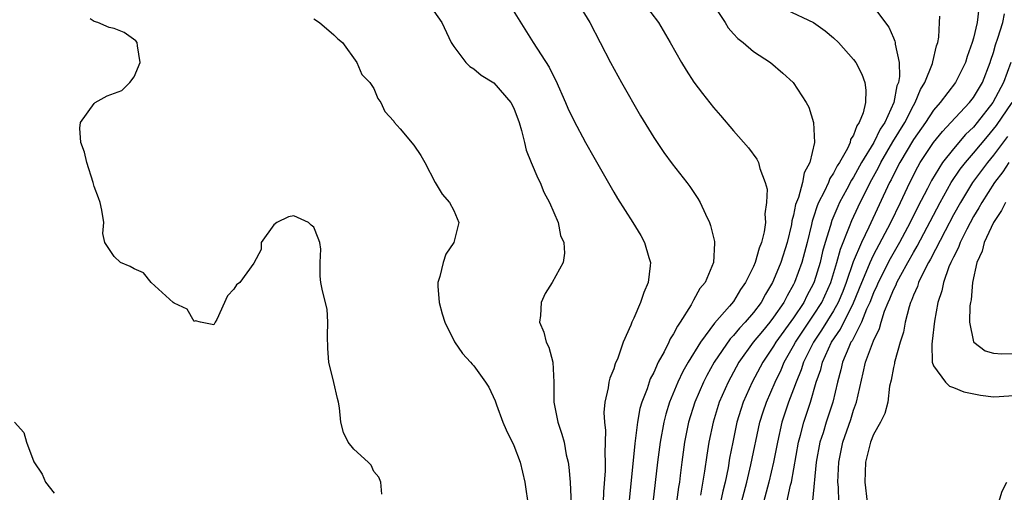
# Model space of a CAD drawing. Units: inches. Extents: x 2646000 to 2649000, y 1551019 to 1554000.
# Drawn here: x 2646188 to 2646286, y 1552930 to 1552977 of the extents above; entities that cross this region are included whole.
import ezdxf

# ---------------------------------------------------------------- set-up
doc = ezdxf.new("R2010")
doc.units = ezdxf.units.IN
doc.header["$MEASUREMENT"] = 0
doc.layers.add('LD26461551_2ft', color=161, linetype='Continuous')

msp = doc.modelspace()

# ---------------------------------------------------------------- linework, layer by layer
at = {"layer": 'LD26461551_2ft'}
for points, elevation in [([(2646236.425, 1552979), (2646238.952, 1552975), (2646240.541, 1552972.541), (2646241, 1552971.574), (2646241.2, 1552971.2), (2646242.191, 1552969), (2646242.425, 1552968.426), (2646243, 1552967.191), (2646244.183, 1552965), (2646245, 1552963.522), (2646247, 1552960.025), (2646247.387, 1552959.387), (2646248.905, 1552957), (2646249.706, 1552955.706), (2646250.076, 1552955), (2646250.506, 1552953.494), (2646250.669, 1552953), (2646250.638, 1552952.639), (2646250.444, 1552951), (2646250.023, 1552949.977), (2646249.677, 1552949), (2646249, 1552947.405), (2646248.801, 1552947), (2646248.71, 1552946.71), (2646247.959, 1552945), (2646247.409, 1552943.409), (2646247.151, 1552942.849), (2646247, 1552942.35), (2646246.604, 1552941.396), (2646246.511, 1552941), (2646246.436, 1552940.436), (2646246.1, 1552939), (2646246.016, 1552937.983), (2646246.079, 1552937), (2646246.178, 1552936.178), (2646246.154, 1552935), (2646246.098, 1552933.902), (2646246.139, 1552933), (2646246.141, 1552932.141), (2646245.978, 1552930.022), (2646245.961, 1552929)], 8600), ([(2646243.369, 1552979), (2646244.596, 1552977), (2646246.67, 1552973), (2646247.781, 1552971), (2646249.678, 1552967.678), (2646251, 1552965.495), (2646252.006, 1552964.006), (2646252.859, 1552962.859), (2646254.319, 1552961), (2646254.609, 1552960.608), (2646255.408, 1552959.408), (2646255.647, 1552959), (2646256.173, 1552957.827), (2646256.577, 1552957), (2646256.689, 1552956.689), (2646257.095, 1552955.095), (2646257.102, 1552955), (2646257.079, 1552954.92), (2646256.996, 1552953), (2646256.151, 1552951), (2646255.617, 1552950.383), (2646255, 1552949.213), (2646254.914, 1552949.086), (2646254.741, 1552948.741), (2646253.652, 1552947), (2646253.372, 1552946.628), (2646253, 1552945.844), (2646252.661, 1552945.339), (2646252.52, 1552945), (2646252.055, 1552944.055), (2646251.455, 1552943), (2646251, 1552941.978), (2646250.656, 1552941.344), (2646250.338, 1552940.337), (2646249.818, 1552939), (2646249.625, 1552938.376), (2646249.387, 1552937), (2646249.124, 1552934.876), (2646248.491, 1552928.491)], 8598), ([(2646249.955, 1552979), (2646251.498, 1552977), (2646252.652, 1552975), (2646253.779, 1552973), (2646254.235, 1552972.235), (2646255.032, 1552971.032), (2646255.889, 1552969.889), (2646257, 1552968.494), (2646257.702, 1552967.702), (2646259, 1552966.179), (2646260.482, 1552964.482), (2646261.335, 1552963.334), (2646261.485, 1552963), (2646261.611, 1552962.389), (2646262.167, 1552961), (2646262.341, 1552960.342), (2646262.299, 1552959), (2646262.126, 1552957.874), (2646262.174, 1552957), (2646262.062, 1552956.062), (2646261.804, 1552955), (2646261.563, 1552954.437), (2646261.172, 1552953), (2646261, 1552952.603), (2646260.194, 1552951), (2646259.704, 1552950.296), (2646259, 1552949.07), (2646258.604, 1552948.604), (2646257.087, 1552946.914), (2646255.684, 1552945), (2646254.464, 1552943), (2646253.923, 1552942.077), (2646253.423, 1552941), (2646252.594, 1552939), (2646252.209, 1552937.791), (2646252.006, 1552937), (2646251.642, 1552935), (2646251.395, 1552933), (2646250.928, 1552928.928)], 8596), ([(2646256.827, 1552979), (2646258.139, 1552977), (2646258.465, 1552976.465), (2646259, 1552975.892), (2646259.409, 1552975.409), (2646259.946, 1552975), (2646261, 1552974.109), (2646262.685, 1552973), (2646263.941, 1552971.941), (2646264.972, 1552971), (2646266.267, 1552969), (2646266.528, 1552968.528), (2646267.002, 1552967.002), (2646267.107, 1552965), (2646266.641, 1552963), (2646266.047, 1552961.953), (2646265.902, 1552961), (2646265.49, 1552959.49), (2646265.208, 1552958.792), (2646265, 1552957.735), (2646264.839, 1552957.16), (2646264.786, 1552956.786), (2646264.363, 1552955), (2646263.737, 1552953), (2646263, 1552951.231), (2646262.891, 1552951), (2646262.178, 1552949.822), (2646261.745, 1552949), (2646261, 1552947.997), (2646260.154, 1552947), (2646259.586, 1552946.414), (2646259, 1552945.698), (2646258.649, 1552945.351), (2646257.068, 1552943), (2646256.325, 1552941.675), (2646255.975, 1552941), (2646255.111, 1552939), (2646254.487, 1552937), (2646254.085, 1552935), (2646253.815, 1552933), (2646253.658, 1552931.658), (2646253.569, 1552931), (2646253.485, 1552930.515), (2646253.288, 1552929)], 8594), ([(2646229, 1552978.154), (2646229.816, 1552977), (2646230.742, 1552975), (2646231, 1552974.609), (2646232.193, 1552973), (2646232.614, 1552972.614), (2646233, 1552972.385), (2646233.747, 1552971.747), (2646235, 1552970.966), (2646236.689, 1552969), (2646237, 1552968.437), (2646237.546, 1552967), (2646237.782, 1552966.217), (2646238.087, 1552965), (2646238.249, 1552964.249), (2646238.74, 1552963), (2646239.416, 1552961.416), (2646239.637, 1552961), (2646240.021, 1552960.021), (2646240.589, 1552959), (2646241, 1552958.001), (2646241.439, 1552957), (2646241.686, 1552955.686), (2646242.021, 1552955), (2646242.078, 1552953.922), (2646241.94, 1552953), (2646240.843, 1552951), (2646240.131, 1552949.869), (2646239.732, 1552949), (2646239.667, 1552947.667), (2646239.562, 1552947), (2646240.002, 1552946.003), (2646240.249, 1552945), (2646240.507, 1552944.507), (2646240.903, 1552943), (2646241.002, 1552941), (2646241.012, 1552939), (2646241.412, 1552937), (2646241.821, 1552935.821), (2646242.03, 1552935), (2646242.255, 1552933.745), (2646242.437, 1552933), (2646242.506, 1552932.505), (2646242.628, 1552931), (2646242.749, 1552928.749)], 8602), ([(2646264.287, 1552978.287), (2646267, 1552977.019), (2646268.174, 1552976.174), (2646269, 1552975.481), (2646269.482, 1552975), (2646271, 1552973.325), (2646271.231, 1552973), (2646271.835, 1552971.835), (2646272.137, 1552971), (2646272.247, 1552970.248), (2646272.194, 1552969), (2646271.979, 1552967.979), (2646271.577, 1552967), (2646271.322, 1552966.677), (2646271, 1552965.727), (2646270.709, 1552965.291), (2646270.663, 1552965), (2646270.384, 1552964.384), (2646269.583, 1552963), (2646269.348, 1552962.652), (2646269, 1552961.937), (2646268.618, 1552961.382), (2646268.482, 1552961), (2646268.055, 1552960.056), (2646267.507, 1552959), (2646267.352, 1552958.648), (2646267, 1552957.527), (2646266.859, 1552957.142), (2646266.786, 1552956.786), (2646266.348, 1552955), (2646265.829, 1552953), (2646265.105, 1552951), (2646265, 1552950.793), (2646264.344, 1552949.656), (2646264.013, 1552949), (2646263, 1552947.509), (2646262.618, 1552947), (2646261.879, 1552946.121), (2646260.973, 1552945), (2646259.528, 1552943), (2646258.44, 1552941), (2646257.567, 1552939), (2646256.942, 1552937), (2646256.52, 1552935), (2646256.306, 1552933.694), (2646256.088, 1552932.088), (2646255.684, 1552929.684)], 8592), ([(2646273, 1552978.593), (2646274.546, 1552976.545), (2646275, 1552975.463), (2646275.15, 1552975.15), (2646275.172, 1552975), (2646275.168, 1552974.832), (2646275.57, 1552973), (2646275.613, 1552971.613), (2646275.487, 1552971), (2646275.34, 1552970.66), (2646275.049, 1552969), (2646274.135, 1552967), (2646273.673, 1552966.326), (2646273.029, 1552965), (2646271.807, 1552963), (2646271, 1552961.542), (2646270.782, 1552961.218), (2646270.321, 1552960.321), (2646269.61, 1552959), (2646269.414, 1552958.586), (2646268.821, 1552957.179), (2646268.686, 1552956.687), (2646268.165, 1552955), (2646267.904, 1552954.096), (2646267.658, 1552953), (2646267.068, 1552951.068), (2646267, 1552950.898), (2646266.339, 1552949.661), (2646266.013, 1552949), (2646265, 1552947.465), (2646263.23, 1552945), (2646263, 1552944.607), (2646261.911, 1552943), (2646260.866, 1552941), (2646259.969, 1552939), (2646259.728, 1552938.272), (2646259.338, 1552937), (2646258.91, 1552935), (2646258.599, 1552933.401), (2646258.443, 1552932.442), (2646258.139, 1552931), (2646257.912, 1552930.088), (2646257.694, 1552929)], 8590), ([(2646283.551, 1552978.449), (2646283.387, 1552977), (2646283, 1552975.436), (2646282.876, 1552975), (2646282.384, 1552973.616), (2646282.21, 1552973), (2646281.216, 1552971), (2646279.665, 1552969), (2646279, 1552968.247), (2646278.196, 1552967), (2646277, 1552965.316), (2646275.62, 1552963), (2646275, 1552961.778), (2646274.751, 1552961.25), (2646274.612, 1552961), (2646272.519, 1552956.519), (2646271.784, 1552955), (2646270.961, 1552953.039), (2646270.267, 1552951), (2646269.917, 1552950.083), (2646269.468, 1552949), (2646269, 1552948.151), (2646267.8, 1552946.199), (2646266.987, 1552945), (2646265.99, 1552943), (2646265.759, 1552942.241), (2646265.247, 1552941), (2646265, 1552940.311), (2646264.491, 1552939), (2646263.837, 1552937), (2646263.39, 1552935), (2646262.995, 1552933), (2646262.52, 1552931), (2646261.977, 1552929)], 8586), ([(2646264.326, 1552929), (2646264.708, 1552930.708), (2646264.788, 1552931), (2646265.506, 1552935), (2646265.703, 1552935.703), (2646266.024, 1552937), (2646266.685, 1552939), (2646267.277, 1552941), (2646267.715, 1552942.285), (2646267.884, 1552943), (2646268.804, 1552945), (2646269.688, 1552946.312), (2646271, 1552948.944), (2646271.821, 1552951), (2646272.436, 1552952.436), (2646272.653, 1552953), (2646273, 1552953.734), (2646274.721, 1552957), (2646275.692, 1552959), (2646276.629, 1552961), (2646277.421, 1552962.579), (2646277.673, 1552963), (2646279, 1552965.007), (2646279.893, 1552966.107), (2646280.754, 1552967), (2646282.617, 1552969), (2646283, 1552969.498), (2646283.904, 1552971), (2646284.687, 1552973), (2646284.752, 1552973.249), (2646285, 1552974.001), (2646285.214, 1552974.786), (2646285.455, 1552975.455), (2646285.938, 1552977), (2646286.111, 1552977.889)], 8584), ([(2646223.787, 1552929.787), (2646223.681, 1552931), (2646223.491, 1552931.491), (2646223, 1552932.071), (2646222.716, 1552932.716), (2646222.44, 1552933), (2646221, 1552934.305), (2646220.415, 1552935), (2646219.958, 1552935.958), (2646219.689, 1552937), (2646219.569, 1552938.431), (2646219.472, 1552939), (2646219.367, 1552939.367), (2646218.991, 1552940.991), (2646218.501, 1552943), (2646218.389, 1552944.389), (2646218.359, 1552945.641), (2646218.396, 1552947), (2646218.318, 1552948.318), (2646217.853, 1552950.147), (2646217.694, 1552951), (2646217.625, 1552951.625), (2646217.634, 1552953), (2646217.675, 1552954.325), (2646217.581, 1552955), (2646217.413, 1552955.413), (2646217, 1552956.533), (2646216.733, 1552956.733), (2646216.459, 1552957), (2646215, 1552957.644), (2646214.453, 1552957.547), (2646213.3, 1552957), (2646213, 1552956.745), (2646211.731, 1552955), (2646211.707, 1552954.293), (2646211, 1552952.918), (2646209.58, 1552951), (2646209.243, 1552950.757), (2646209, 1552950.313), (2646208.344, 1552949.656), (2646207.293, 1552947.294), (2646207.115, 1552947), (2646207, 1552946.733), (2646205.666, 1552947), (2646205.141, 1552947.141), (2646205, 1552947.093), (2646204.318, 1552948.318), (2646203, 1552948.904), (2646202.929, 1552949), (2646200.714, 1552951), (2646199.951, 1552951.951), (2646199, 1552952.363), (2646198.602, 1552952.602), (2646197.655, 1552953), (2646197, 1552953.6), (2646196.083, 1552955), (2646195.882, 1552955.881), (2646195.971, 1552957), (2646195.781, 1552958.219), (2646195.604, 1552959), (2646195.454, 1552959.454), (2646195, 1552960.59), (2646194.892, 1552961), (2646194.262, 1552963), (2646194.025, 1552964.025), (2646193.687, 1552965), (2646193.568, 1552966.432), (2646193.626, 1552967), (2646195, 1552968.91), (2646195.12, 1552969), (2646196.326, 1552969.674), (2646197.79, 1552970.209), (2646198.592, 1552971), (2646199, 1552971.581), (2646199.622, 1552973), (2646199.331, 1552974.669), (2646199.31, 1552975), (2646199.187, 1552975.187), (2646198.02, 1552976.02), (2646197, 1552976.409), (2646196.516, 1552976.516), (2646195.36, 1552977), (2646195, 1552977.127), (2646194.618, 1552977.382)], 8606), ([(2646217, 1552977.375), (2646217.571, 1552977), (2646219, 1552975.772), (2646219.394, 1552975.394), (2646219.844, 1552975), (2646221.299, 1552973), (2646221.793, 1552971.793), (2646222.598, 1552971), (2646223, 1552970.404), (2646223.399, 1552969.399), (2646223.711, 1552969), (2646224.099, 1552968.1), (2646225, 1552967.128), (2646225.044, 1552967.044), (2646225.627, 1552966.373), (2646227, 1552964.736), (2646227.702, 1552963.702), (2646228.101, 1552963), (2646229.145, 1552961), (2646229.829, 1552959.829), (2646230.572, 1552959), (2646231, 1552958.204), (2646231.507, 1552957), (2646230.986, 1552955), (2646230.193, 1552953.807), (2646229.921, 1552953), (2646229.591, 1552951.591), (2646229.393, 1552951), (2646229.396, 1552950.604), (2646229.533, 1552949), (2646229.834, 1552947.834), (2646230.085, 1552947), (2646231.06, 1552945.06), (2646231.878, 1552943.878), (2646232.68, 1552943), (2646232.821, 1552942.821), (2646233, 1552942.644), (2646234.172, 1552941), (2646234.492, 1552940.493), (2646235.135, 1552939.135), (2646235.258, 1552938.742), (2646235.92, 1552937), (2646236.239, 1552936.239), (2646237, 1552934.668), (2646237.653, 1552933), (2646238.121, 1552931), (2646238.48, 1552928.48)], 8604), ([(2646259.366, 1552927.366), (2646260.314, 1552931), (2646260.729, 1552932.729), (2646261.632, 1552937), (2646261.956, 1552938.044), (2646262.279, 1552939), (2646263.154, 1552941), (2646263.748, 1552942.252), (2646264.055, 1552943), (2646265, 1552944.64), (2646265.185, 1552945), (2646267, 1552947.704), (2646267.814, 1552949), (2646268.72, 1552951), (2646269.335, 1552953), (2646269.68, 1552954.32), (2646270.6, 1552956.6), (2646270.814, 1552957.186), (2646271.448, 1552958.552), (2646272.657, 1552961), (2646273.495, 1552962.505), (2646273.728, 1552963), (2646274.938, 1552965.062), (2646276.132, 1552967), (2646277, 1552968.72), (2646277.174, 1552969), (2646277.69, 1552970.31), (2646278.131, 1552971), (2646278.904, 1552972.904), (2646278.932, 1552973.068), (2646279.315, 1552974.685), (2646279.433, 1552975), (2646279.54, 1552975.54), (2646279.619, 1552977), (2646279.637, 1552977.637)], 8588), ([(2646286.734, 1552973), (2646286.017, 1552971), (2646284.948, 1552969), (2646283.385, 1552967), (2646283, 1552966.542), (2646282.213, 1552965.787), (2646281, 1552964.379), (2646279.909, 1552963), (2646278.796, 1552961.204), (2646278.4, 1552960.399), (2646277.45, 1552958.55), (2646276.681, 1552957), (2646275.61, 1552955), (2646274.661, 1552953.339), (2646273.468, 1552951), (2646273.334, 1552950.666), (2646273, 1552949.943), (2646272.633, 1552949), (2646272.309, 1552948.309), (2646271.795, 1552947), (2646270.849, 1552945.151), (2646270.745, 1552945), (2646270.528, 1552944.528), (2646269.9, 1552943), (2646269.74, 1552942.259), (2646269.394, 1552941), (2646268.925, 1552939), (2646268.264, 1552937), (2646267.945, 1552935.945), (2646267.638, 1552935), (2646267.266, 1552933), (2646266.885, 1552929.115)], 8582), ([(2646269.549, 1552927.549), (2646269.484, 1552930.516), (2646269.438, 1552931), (2646269.514, 1552933), (2646269.925, 1552935), (2646270.716, 1552937.284), (2646271, 1552938.207), (2646271.284, 1552939), (2646271.948, 1552941.948), (2646272.214, 1552943), (2646272.883, 1552944.883), (2646273, 1552945.161), (2646273.612, 1552946.388), (2646273.757, 1552947), (2646274.11, 1552948.11), (2646274.473, 1552949), (2646274.639, 1552949.36), (2646275, 1552950.261), (2646275.252, 1552950.748), (2646275.342, 1552951), (2646275.728, 1552951.728), (2646276.438, 1552953), (2646277, 1552953.994), (2646277.376, 1552954.624), (2646279.667, 1552959), (2646280.784, 1552961), (2646281.672, 1552962.328), (2646282.195, 1552963), (2646283, 1552963.928), (2646284.391, 1552965.609), (2646285, 1552966.321), (2646285.295, 1552966.705), (2646286.879, 1552969)], 8580), ([(2646286.414, 1552965.586), (2646285, 1552963.721), (2646284.405, 1552963), (2646282.92, 1552961), (2646281.693, 1552959), (2646281, 1552957.746), (2646280.157, 1552956.157), (2646278.691, 1552953.309), (2646278.506, 1552953), (2646277.96, 1552951.96), (2646277.516, 1552951), (2646277.405, 1552950.594), (2646277, 1552949.728), (2646276.807, 1552949.193), (2646276.707, 1552949), (2646276.555, 1552948.555), (2646276.168, 1552947), (2646275.999, 1552946.001), (2646275.668, 1552945), (2646275.128, 1552943.128), (2646275.106, 1552943), (2646275.107, 1552942.893), (2646275, 1552942.486), (2646274.777, 1552941.223), (2646274.616, 1552940.616), (2646274.419, 1552939), (2646274.134, 1552937.866), (2646273.706, 1552937), (2646273, 1552935.775), (2646272.707, 1552935), (2646272.205, 1552933), (2646272.144, 1552931), (2646272.376, 1552929)], 8578), ([(2646286.541, 1552963), (2646285.944, 1552962.056), (2646285.12, 1552961), (2646283.831, 1552959), (2646283.542, 1552958.458), (2646283, 1552957.577), (2646282.333, 1552956.333), (2646281.679, 1552955), (2646281.508, 1552954.492), (2646281, 1552953.534), (2646280.749, 1552953), (2646280.549, 1552952.549), (2646280.005, 1552951), (2646279.85, 1552950.15), (2646279.448, 1552949), (2646279.104, 1552947.104), (2646278.877, 1552945.123), (2646278.823, 1552944.823), (2646278.871, 1552943), (2646279, 1552942.63), (2646280.207, 1552941), (2646280.606, 1552940.606), (2646281, 1552940.475), (2646282.032, 1552940.032), (2646283.699, 1552939.699), (2646285, 1552939.545), (2646285.568, 1552939.568), (2646287, 1552939.662)], 8576), ([(2646286.221, 1552959), (2646285.815, 1552958.186), (2646285.003, 1552957), (2646284.081, 1552955), (2646283.867, 1552954.133), (2646283.353, 1552953), (2646282.907, 1552951), (2646282.756, 1552949.244), (2646282.698, 1552949), (2646282.653, 1552948.653), (2646282.621, 1552947), (2646283, 1552945.057), (2646283.026, 1552945), (2646284.161, 1552944.161), (2646285, 1552943.903), (2646285.83, 1552943.83), (2646287, 1552943.884)], 8574), ([(2646187.026, 1552937), (2646187.973, 1552935.973), (2646188.224, 1552935), (2646188.969, 1552933.031), (2646189.813, 1552931.813), (2646190.141, 1552931), (2646191, 1552929.896)], 8608), ([(2646285.55, 1552929), (2646285.886, 1552930.114), (2646286.329, 1552931)], 8578)]:
    msp.add_lwpolyline(points, dxfattribs=dict(at, elevation=elevation))

doc.saveas('drawing.dxf')
